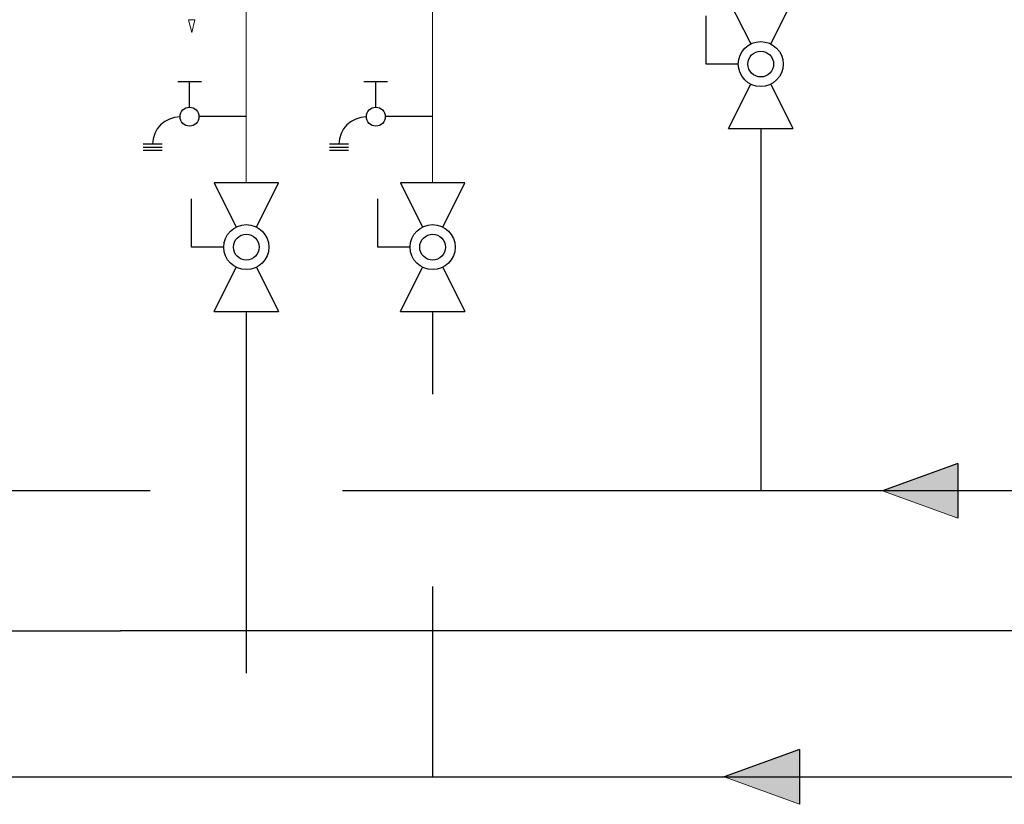
# Model space of a CAD drawing. Units: inches. Extents: x 0.4 to 16.6, y 0.2 to 10.8.
# Drawn here: x 8.1 to 10.2, y 5 to 6.6 of the extents above; entities that cross this region are included whole.
import ezdxf
from ezdxf.lldxf.tags import DXFTag

# ---------------------------------------------------------------- set-up
doc = ezdxf.new("R2010")
doc.units = ezdxf.units.IN
doc.header["$MEASUREMENT"] = 0
for name, color, linetype in [('COLD', 5, 'Continuous'), ('CONDENSATE', 7, 'CENTER'), ('GAS', 96, 'Continuous'), ('HOT', 1, 'Continuous')]:
    doc.layers.add(name, color=color, linetype=linetype)
tags = doc.linetypes.add('CENTER', pattern=[0.4, 0.25, -0.05, 0.05, -0.05]).pattern_tags.tags
tags[10:11] = [DXFTag(74, 4), DXFTag(75, 0), DXFTag(340, '0'), DXFTag(46, 1.0), DXFTag(50, 0.0), DXFTag(44, 0.0), DXFTag(45, 0.0)]
tags[8:9] = [DXFTag(74, 4), DXFTag(75, 0), DXFTag(340, '0'), DXFTag(46, 1.0), DXFTag(50, 0.0), DXFTag(44, 0.0), DXFTag(45, 0.0)]
tags[6:7] = [DXFTag(74, 4), DXFTag(75, 0), DXFTag(340, '0'), DXFTag(46, 1.0), DXFTag(50, 0.0), DXFTag(44, 0.0), DXFTag(45, 0.0)]
tags[4:5] = [DXFTag(74, 4), DXFTag(75, 0), DXFTag(340, '0'), DXFTag(46, 1.0), DXFTag(50, 0.0), DXFTag(44, 0.0), DXFTag(45, 0.0)]

# ---------------------------------------------------------------- blocks, each defined once
blk = doc.blocks.new('D-ln')
for p, q in [((0.0722, 0.2145), (0.0722, 0.1161)), ((0, 0.121), (0, 0.0718)), ((0.0525, 0.0964), (0, 0.0964)), ((0.1296, 0.0394), (0.1296, 0)), ((0.1361, 0.0394), (0.1361, 0)), ((0.1427, 0.0394), (0.1427, 0))]:
    blk.add_line(p, q)
blk.add_circle((0.0722, 0.0964), 0.0197)
blk.add_arc((0.1296, 0.0767), 0.057, 180, 270)
blk = doc.blocks.new('ColdArrow')
at = {"layer": 'COLD'}
blk.add_hatch(color=256, dxfattribs=at).paths.add_polyline_path([(39.182, -40.389), (40.037, -38.039), (40.892, -40.389)], flags=0)
at = {"layer": 'COLD', "color": 7, "linetype": 'Continuous', "lineweight": 18}
blk.add_line((39.182, -40.389), (40.037, -38.039), dxfattribs=at)
at = {"layer": 'COLD'}
for q in [(40.037, -38.039), (39.182, -40.389)]:
    blk.add_line((40.892, -40.389), q, dxfattribs=at)
blk = doc.blocks.new('B-vlv')
for p, q in [((0.1338, 0.1137), (0.1338, 0.1806)), ((0.1338, 0.1806), (0.2341, 0.1806)), ((0, 0.1338), (0, 0)), ((0, 0.1338), (0.0919, 0.0878)), ((0.2676, 0.1338), (0.1757, 0.0878)), ((0.2676, 0), (0.2676, 0.1338)), ((0.0919, 0.0459), (0, 0)), ((0.1757, 0.0459), (0.2676, 0))]:
    blk.add_line(p, q)
for radius in [0.0468, 0.0268]:
    blk.add_circle((0.1338, 0.0669), radius)
blk = doc.blocks.new('GasArrow')
at = {"layer": 'GAS'}
blk.add_hatch(color=256, dxfattribs=at).paths.add_polyline_path([(0, 2.28), (3.132, 1.14), (0, 0)], flags=0)
for q in [(0, 2.28), (3.132, 1.14)]:
    blk.add_line((0, 0), q, dxfattribs=at)
at = {"layer": 'GAS', "color": 7, "linetype": 'Continuous', "lineweight": 18}
blk.add_line((0, 2.28), (3.132, 1.14), dxfattribs=at)

msp = doc.modelspace()

# ---------------------------------------------------------------- linework, layer by layer
at = {"color": 5, "linetype": 'Continuous', "lineweight": 18}
msp.add_line((8.9679, 6.2899), (8.9679, 6.9283), dxfattribs=at)
at = {"color": 1, "linetype": 'Continuous', "lineweight": 18}
msp.add_line((8.5805, 6.2899), (8.5805, 6.9132), dxfattribs=at)
at = {"linetype": 'Continuous', "lineweight": 18, "extrusion": (-1.22461e-16, 0, -1)}
for p, q in [((8.4672, 6.6026), (8.4605, 6.6292)), ((8.4605, 6.6292), (8.4738, 6.6292)), ((8.4738, 6.6292), (8.4672, 6.6026))]:
    msp.add_line(p, q, dxfattribs=at)
at = {"layer": 'COLD'}
for p, q in [((8.9679, 6.0223), (8.9679, 5.8501)), ((8.9679, 5.4501), (8.9679, 5.0543)), ((6.9329, 5.0543), (11.9066, 5.0543))]:
    msp.add_line(p, q, dxfattribs=at)
at = {"layer": 'CONDENSATE'}
for p in [(2.4455, 5.3583), (14.4525, 5.3583)]:
    msp.add_line(p, (8.3187, 5.3583), dxfattribs=at)
at = {"layer": 'GAS'}
for p, q in [((9.6502, 6.4031), (9.6502, 5.6493)), ((8.3805, 5.6493), (7.6152, 5.6493)), ((10.4155, 5.6493), (8.7805, 5.6493))]:
    msp.add_line(p, q, dxfattribs=at)
at = {"layer": 'HOT'}
msp.add_line((8.5805, 6.0223), (8.5805, 5.2698), dxfattribs=at)

# ---------------------------------------------------------------- block references
at = {"color": 7, "linetype": 'Continuous'}
for name, p, rotation in [('B-vlv', (9.7171, 6.4031), 90.0000000000002), ('D-ln', (8.366, 6.4997), 270.0000000000006), ('D-ln', (8.7534, 6.4997), 270.0000000000006), ('B-vlv', (8.6474, 6.0223), 90.0000000000002), ('B-vlv', (9.0348, 6.0223), 90.0000000000002)]:
    msp.add_blockref(name, p, dxfattribs=dict(at, rotation=rotation))
at = {"layer": 'COLD', "xscale": 0.06666666666666667, "yscale": 0.06666666666666667, "zscale": 0.06666666666666667, "rotation": 90.0000000000002}
msp.add_blockref('ColdArrow', (7.0379, 2.3852), dxfattribs=at)
at = {"layer": 'GAS', "xscale": 0.05, "yscale": 0.05, "zscale": 0.05, "rotation": 179.9999999999996}
msp.add_blockref('GasArrow', (10.06, 5.7063), dxfattribs=at)

doc.saveas('drawing.dxf')
